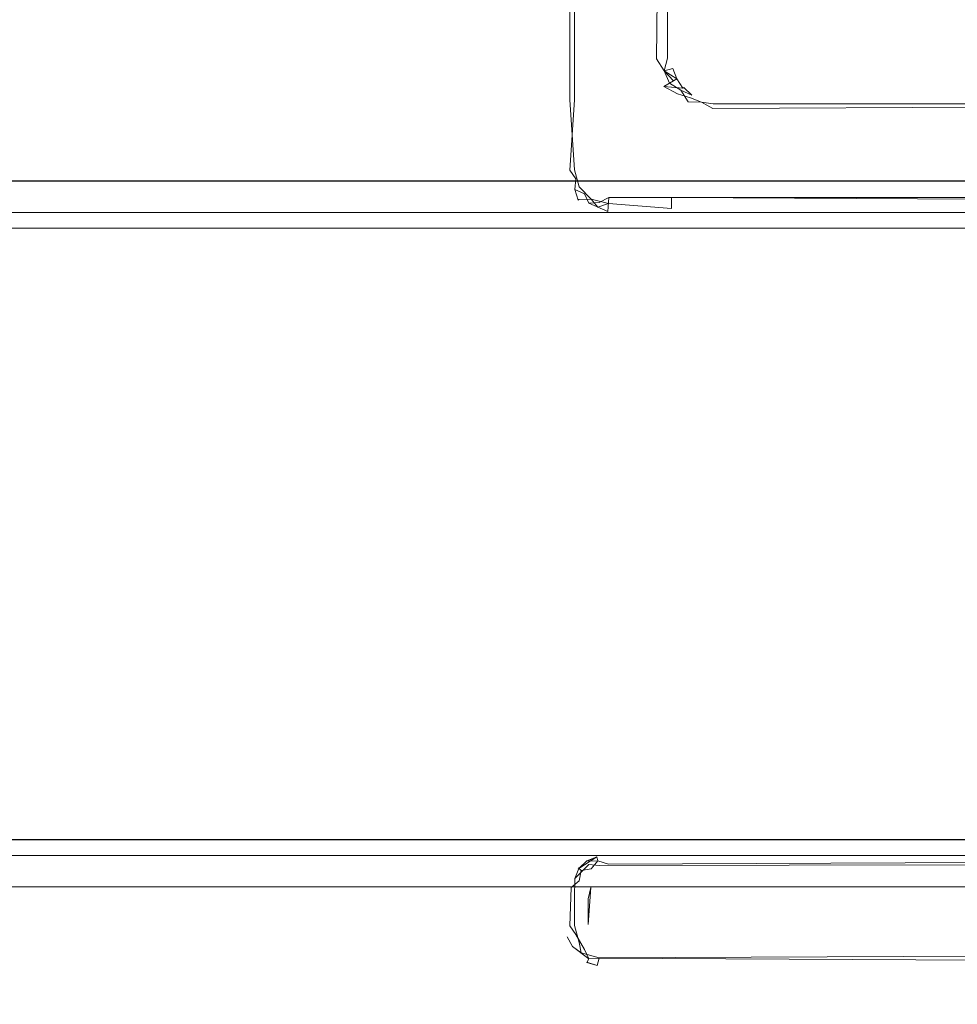
# Model space of a CAD drawing. Extents: x -700 to 700, y -70 to 40.
# Drawn here: x -149 to -140, y -10 to -1 of the extents above; entities that cross this region are included whole.
import ezdxf

# ---------------------------------------------------------------- set-up
doc = ezdxf.new("R2010")
doc.units = 0
doc.header["$LTSCALE"] = 500
doc.header["$MEASUREMENT"] = 0
for name, color, linetype in [('NOVOTERM_CHROM_MAT', 7, 'Continuous'), ('NOVOTERM_SZKLO', 7, 'Continuous'), ('NOVOTERM_USZCZELKA', 7, 'Continuous')]:
    doc.layers.add(name, color=color, linetype=linetype)

msp = doc.modelspace()

# ---------------------------------------------------------------- linework, layer by layer
at = {"layer": 'NOVOTERM_CHROM_MAT', "lineweight": 0}
for points, invisible_edges in [([(-133.572, 6.8638, 0.106), (-133.572, -3.0948, 0.106), (-628.352, -3.0948, 0.106), (-628.352, 6.8638, 0.106)], 15), ([(-628.352, -2.0948, 56.1059), (-133.572, -2.0948, 56.1059), (-133.572, 6.8638, 56.1059), (-628.352, 6.8638, 56.1059)], 15), ([(-133.572, 6.8635, 1900), (-628.352, 6.8635, 1900), (-628.352, -3.0951, 1900), (-133.572, -3.0951, 1900)], 15), ([(-628.352, -2.0951, 1844), (-628.352, 6.8635, 1844), (-133.572, 6.8635, 1844), (-133.572, -2.0951, 1844)], 15), ([(-133.572, -2.4775, 56.0298), (-133.572, -2.0948, 56.1059), (-628.352, -2.0948, 56.1059), (-628.352, -2.4775, 56.0298)], 14), ([(-133.572, -2.4778, 1844.08), (-628.352, -2.4778, 1844.08), (-628.352, -2.0951, 1844), (-133.572, -2.0951, 1844)], 7), ([(-133.572, -2.8019, 55.813), (-133.572, -2.4775, 56.0298), (-628.352, -2.4775, 56.0298), (-628.352, -2.8019, 55.813)], 14), ([(-133.572, -2.8022, 1844.29), (-628.352, -2.8022, 1844.29), (-628.352, -2.4778, 1844.08), (-133.572, -2.4778, 1844.08)], 7), ([(-133.572, -3.0187, 55.4885), (-133.572, -2.8019, 55.813), (-628.352, -2.8019, 55.813), (-628.352, -3.0187, 55.4885)], 12), ([(-133.572, -3.019, 1844.62), (-628.352, -3.019, 1844.62), (-628.352, -2.8022, 1844.29), (-133.572, -2.8022, 1844.29)], 3), ([(-133.572, -3.0948, 55.1059), (-133.572, -3.0187, 55.4885), (-628.352, -3.0187, 55.4885), (-628.352, -3.0948, 55.1059)], 14), ([(-133.572, -3.0951, 1845), (-628.352, -3.0951, 1845), (-628.352, -3.019, 1844.62), (-133.572, -3.019, 1844.62)], 7), ([(-133.572, -3.0948, 48.0524), (-133.572, -3.0948, 55.1059), (-628.352, -3.0948, 55.1059), (-628.352, -3.0948, 48.0524)], 6), ([(-628.352, -6.0948, 48.0524), (-133.572, -6.0948, 48.0524), (-133.572, -3.0948, 48.0524), (-628.352, -3.0948, 48.0524)], 13), ([(-133.572, -6.0948, 0.106), (-628.352, -6.0948, 0.106), (-628.352, -3.0948, 0.106), (-133.572, -3.0948, 0.106)], 15), ([(-133.572, -3.0951, 1852.0499), (-628.352, -3.0951, 1852.0499), (-628.352, -3.0951, 1845), (-133.572, -3.0951, 1845)], 6), ([(-628.352, -6.0951, 1852.0499), (-628.352, -3.0951, 1852.0499), (-133.572, -3.0951, 1852.0499), (-133.572, -6.0951, 1852.0499)], 11), ([(-133.572, -6.0951, 1900), (-133.572, -3.0951, 1900), (-628.352, -3.0951, 1900), (-628.352, -6.0951, 1900)], 15), ([(-628.352, -9.0948, 48.0524), (-133.572, -9.0948, 48.0524), (-133.572, -6.0948, 48.0524), (-628.352, -6.0948, 48.0524)], 13), ([(-133.572, -9.0948, 0.106), (-628.352, -9.0948, 0.106), (-628.352, -6.0948, 0.106), (-133.572, -6.0948, 0.106)], 15), ([(-628.352, -9.0951, 1852.0499), (-628.352, -6.0951, 1852.0499), (-133.572, -6.0951, 1852.0499), (-133.572, -9.0951, 1852.0499)], 11), ([(-133.572, -9.0951, 1900), (-133.572, -6.0951, 1900), (-628.352, -6.0951, 1900), (-628.352, -9.0951, 1900)], 15), ([(-628.352, -9.0948, 0.106), (-133.572, -9.0948, 0.106), (-133.573, -25, 0.106), (-628.352, -25, 0.106)], 15), ([(-628.352, -9.0948, 48.0524), (-628.352, -9.0948, 55.1059), (-133.572, -9.0948, 55.1059), (-133.572, -9.0948, 48.0524)], 3), ([(-628.352, -9.0948, 55.1059), (-628.352, -9.1709, 55.4885), (-133.572, -9.1709, 55.4885), (-133.572, -9.0948, 55.1059)], 11), ([(-628.352, -9.0951, 1900), (-628.352, -25.0003, 1900), (-133.573, -25.0003, 1900), (-133.572, -9.0951, 1900)], 15), ([(-628.352, -9.0951, 1852.0499), (-133.572, -9.0951, 1852.0499), (-133.572, -9.0951, 1845), (-628.352, -9.0951, 1845)], 12), ([(-628.352, -9.0951, 1845), (-133.572, -9.0951, 1845), (-133.572, -9.1712, 1844.62), (-628.352, -9.1712, 1844.62)], 13), ([(-628.352, -9.1709, 55.4885), (-628.352, -9.3877, 55.813), (-133.572, -9.3877, 55.813), (-133.572, -9.1709, 55.4885)], 9), ([(-628.352, -9.1712, 1844.62), (-133.572, -9.1712, 1844.62), (-133.572, -9.388, 1844.29), (-628.352, -9.388, 1844.29)], 9), ([(-628.352, -9.3877, 55.813), (-628.352, -9.7121, 56.0298), (-133.572, -9.7121, 56.0298), (-133.572, -9.3877, 55.813)], 11), ([(-628.352, -9.388, 1844.29), (-133.572, -9.388, 1844.29), (-133.572, -9.7124, 1844.08), (-628.352, -9.7124, 1844.08)], 13), ([(-628.352, -9.7121, 56.0298), (-628.352, -10.0948, 56.1059), (-133.572, -10.0948, 56.1059), (-133.572, -9.7121, 56.0298)], 11), ([(-628.352, -9.7124, 1844.08), (-133.572, -9.7124, 1844.08), (-133.572, -10.0951, 1844), (-628.352, -10.0951, 1844)], 13), ([(-133.573, -25, 56.1059), (-133.572, -10.0948, 56.1059), (-628.352, -10.0948, 56.1059), (-628.352, -25, 56.1059)], 15), ([(-133.573, -25.0003, 1844), (-628.352, -25.0003, 1844), (-628.352, -10.0951, 1844), (-133.572, -10.0951, 1844)], 15)]:
    msp.add_3dface(points, dxfattribs=dict(at, invisible_edges=invisible_edges))
at = {"layer": 'NOVOTERM_SZKLO', "lineweight": 0}
for points, invisible_edges in [([(-633.45, -3.0948, 48.4463), (-633.45, -3.0951, 1851.5499), (-133.926, -3.0951, 1851.5499), (-133.926, -3.0948, 48.4463)], 15), ([(-133.926, -3.1118, 48.3169), (-633.45, -3.1118, 48.3169), (-633.45, -3.0948, 48.4463), (-133.926, -3.0948, 48.4463)], 15), ([(-133.926, -3.0951, 1851.5499), (-633.45, -3.0951, 1851.5499), (-633.45, -3.1121, 1851.6801), (-133.926, -3.1121, 1851.6801)], 15), ([(-133.926, -3.1618, 48.1963), (-633.45, -3.1618, 48.1963), (-633.45, -3.1118, 48.3169), (-133.926, -3.1118, 48.3169)], 15), ([(-133.926, -3.1121, 1851.6801), (-633.45, -3.1121, 1851.6801), (-633.45, -3.1621, 1851.7999), (-133.926, -3.1621, 1851.7999)], 15), ([(-133.926, -3.2413, 48.0928), (-633.45, -3.2413, 48.0928), (-633.45, -3.1618, 48.1963), (-133.926, -3.1618, 48.1963)], 15), ([(-133.926, -3.1621, 1851.7999), (-633.45, -3.1621, 1851.7999), (-633.45, -3.2416, 1851.91), (-133.926, -3.2416, 1851.91)], 11), ([(-133.926, -3.3448, 48.0133), (-633.45, -3.3448, 48.0133), (-633.45, -3.2413, 48.0928), (-133.926, -3.2413, 48.0928)], 11), ([(-133.926, -3.2416, 1851.91), (-633.45, -3.2416, 1851.91), (-633.45, -3.3451, 1851.99), (-133.926, -3.3451, 1851.99)], 15), ([(-133.926, -3.4654, 47.9634), (-633.45, -3.4654, 47.9634), (-633.45, -3.3448, 48.0133), (-133.926, -3.3448, 48.0133)], 15), ([(-133.926, -3.3451, 1851.99), (-633.45, -3.3451, 1851.99), (-633.45, -3.4657, 1852.04), (-133.926, -3.4657, 1852.04)], 15), ([(-133.926, -3.5948, 47.9463), (-633.45, -3.5948, 47.9463), (-633.45, -3.4654, 47.9634), (-133.926, -3.4654, 47.9634)], 15), ([(-133.926, -3.4657, 1852.04), (-633.45, -3.4657, 1852.04), (-633.45, -3.5951, 1852.0499), (-133.926, -3.5951, 1852.0499)], 15), ([(-633.45, -8.5948, 47.9463), (-633.45, -3.5948, 47.9463), (-133.926, -3.5948, 47.9463), (-133.926, -8.5948, 47.9463)], 15), ([(-133.926, -8.5951, 1852.0499), (-133.926, -3.5951, 1852.0499), (-633.45, -3.5951, 1852.0499), (-633.45, -8.5951, 1852.0499)], 15), ([(-633.45, -8.5948, 47.9463), (-133.926, -8.5948, 47.9463), (-133.926, -8.7242, 47.9634), (-633.45, -8.7242, 47.9634)], 15), ([(-633.45, -8.7245, 1852.04), (-133.926, -8.7245, 1852.04), (-133.926, -8.5951, 1852.0499), (-633.45, -8.5951, 1852.0499)], 15), ([(-633.45, -8.7242, 47.9634), (-133.926, -8.7242, 47.9634), (-133.926, -8.8448, 48.0133), (-633.45, -8.8448, 48.0133)], 15), ([(-633.45, -8.8451, 1851.99), (-133.926, -8.8451, 1851.99), (-133.926, -8.7245, 1852.04), (-633.45, -8.7245, 1852.04)], 15), ([(-633.45, -8.8448, 48.0133), (-133.926, -8.8448, 48.0133), (-133.926, -8.9484, 48.0928), (-633.45, -8.9484, 48.0928)], 11), ([(-633.45, -8.9487, 1851.91), (-133.926, -8.9487, 1851.91), (-133.926, -8.8451, 1851.99), (-633.45, -8.8451, 1851.99)], 15), ([(-633.45, -8.9484, 48.0928), (-133.926, -8.9484, 48.0928), (-133.926, -9.0278, 48.1963), (-633.45, -9.0278, 48.1963)], 15), ([(-633.45, -9.0281, 1851.7999), (-133.926, -9.0281, 1851.7999), (-133.926, -8.9487, 1851.91), (-633.45, -8.9487, 1851.91)], 11), ([(-633.45, -9.0278, 48.1963), (-133.926, -9.0278, 48.1963), (-133.926, -9.0778, 48.3169), (-633.45, -9.0778, 48.3169)], 15), ([(-633.45, -9.0781, 1851.6801), (-133.926, -9.0781, 1851.6801), (-133.926, -9.0281, 1851.7999), (-633.45, -9.0281, 1851.7999)], 15), ([(-633.45, -9.0778, 48.3169), (-133.926, -9.0778, 48.3169), (-133.926, -9.0948, 48.4463), (-633.45, -9.0948, 48.4463)], 15), ([(-633.45, -9.0951, 1851.5499), (-133.926, -9.0951, 1851.5499), (-133.926, -9.0781, 1851.6801), (-633.45, -9.0781, 1851.6801)], 15), ([(-633.45, -9.0951, 1851.5499), (-633.45, -9.0948, 48.4463), (-133.926, -9.0948, 48.4463), (-133.926, -9.0951, 1851.5499)], 15)]:
    msp.add_3dface(points, dxfattribs=dict(at, invisible_edges=invisible_edges))
at = {"layer": 'NOVOTERM_USZCZELKA', "lineweight": 0}
for points, invisible_edges in [([(-144.061, -2.0443, 1844.09), (-144.093, 2.1554, 1844.03), (-144.143, 2.0637, 1843.8899), (-144.143, -2.0443, 1843.8899)], 15), ([(-144.093, 2.1554, 1844.03), (-144.061, -2.0443, 1844.09), (-144.061, 2.0584, 1844.09), (-144.093, 2.1554, 1844.03)], 15), ([(-143.936, 2.0501, 1844.1599), (-143.438, -1.6706, 1844.1699), (-143.495, 2.1586, 1844.1699), (-143.936, 2.0501, 1844.1599)], 15), ([(-143.779, 2.1699, 55.9999), (-143.438, -1.6703, 55.9999), (-143.857, 2.0924, 55.9999), (-143.779, 2.1699, 55.9999)], 15), ([(-143.438, -1.6703, 55.9999), (-143.779, 2.1699, 55.9999), (-143.473, 2.1415, 55.9999), (-143.438, -1.6703, 55.9999)], 15), ([(-143.495, 2.1586, 1844.1699), (-143.438, -1.6706, 1844.1699), (-143.438, 2.0454, 1844.1699), (-143.495, 2.1586, 1844.1699)], 15), ([(-143.438, -1.6703, 55.9999), (-143.473, 2.1415, 55.9999), (-143.374, 2.1113, 56.0095), (-143.438, -1.6703, 55.9999)], 15), ([(-143.298, -1.6611, 56.0375), (-143.438, -1.6703, 55.9999), (-143.374, 2.1113, 56.0095), (-143.251, 2.1441, 56.0819)], 15), ([(-143.196, -1.6544, 56.1399), (-143.298, -1.6611, 56.0375), (-143.251, 2.1441, 56.0819), (-143.196, 2.0616, 56.1399)], 13), ([(-144.143, 2.0637, 1843.8899), (-144.143, 2.064, 56.2799), (-144.143, -2.044, 56.2799), (-144.143, -2.0443, 1843.8899)], 15), ([(-144.106, -2.044, 56.1399), (-144.143, -2.044, 56.2799), (-144.143, 2.064, 56.2799), (-144.106, 2.0616, 56.1399)], 15), ([(-144.106, -2.044, 56.1399), (-144.106, 2.0616, 56.1399), (-144.003, 2.0549, 56.0375), (-143.936, -2.044, 56.0095)], 14), ([(-143.936, -2.0443, 1844.1599), (-143.936, 2.0501, 1844.1599), (-144.061, 2.0584, 1844.09), (-144.061, -2.0443, 1844.09)], 11), ([(-143.857, 2.0924, 55.9999), (-143.936, -2.044, 56.0095), (-144.003, 2.0549, 56.0375), (-143.857, 2.0924, 55.9999)], 15), ([(-143.857, 2.0924, 55.9999), (-143.438, -1.6703, 55.9999), (-143.936, -2.044, 56.0095), (-143.857, 2.0924, 55.9999)], 15), ([(-143.438, -1.6706, 1844.1699), (-143.936, 2.0501, 1844.1599), (-143.936, -2.0443, 1844.1599), (-143.438, -1.6706, 1844.1699)], 15), ([(-143.298, -1.6614, 1844.13), (-143.298, 2.0546, 1844.13), (-143.438, 2.0454, 1844.1699), (-143.438, -1.6706, 1844.1699)], 15), ([(-143.196, 2.0613, 1844.03), (-143.298, 2.0546, 1844.13), (-143.298, -1.6614, 1844.13), (-143.196, -1.6547, 1844.03)], 14), ([(-143.158, -1.652, 56.2799), (-143.196, -1.6544, 56.1399), (-143.196, 2.0616, 56.1399), (-143.158, 2.064, 56.2799)], 15), ([(-143.158, 2.0637, 1843.8899), (-143.196, 2.0613, 1844.03), (-143.196, -1.6547, 1844.03), (-143.158, -1.6523, 1843.8899)], 13), ([(-143.158, -1.6523, 1843.8899), (-143.158, -1.652, 56.2799), (-143.158, 2.064, 56.2799), (-143.158, 2.0637, 1843.8899)], 15), ([(-143.196, -1.6547, 1844.03), (-143.225, -1.7751, 1844.09), (-143.145, -1.7537, 1843.8899), (-143.158, -1.6523, 1843.8899)], 12), ([(-143.158, -1.652, 56.2799), (-143.145, -1.7534, 56.2799), (-143.196, -1.6544, 56.1399), (-143.158, -1.652, 56.2799)], 15), ([(-143.145, -1.7537, 1843.8899), (-143.145, -1.7534, 56.2799), (-143.158, -1.652, 56.2799), (-143.158, -1.6523, 1843.8899)], 14), ([(-143.438, -1.6703, 55.9999), (-143.936, -2.6892, 56.0095), (-143.936, -2.044, 56.0095), (-143.438, -1.6703, 55.9999)], 15), ([(-143.438, -1.6703, 55.9999), (-143.909, -2.7941, 56.0095), (-143.936, -2.6892, 56.0095), (-143.438, -1.6703, 55.9999)], 15), ([(-143.863, -2.6848, 1844.1699), (-143.438, -1.6706, 1844.1699), (-143.936, -2.0443, 1844.1599), (-143.863, -2.6848, 1844.1699)], 15), ([(-143.909, -2.7941, 56.0095), (-143.438, -1.6703, 55.9999), (-143.287, -1.9526, 56.0095), (-143.909, -2.7941, 56.0095)], 15), ([(-143.863, -2.6848, 1844.1699), (-143.417, -1.8268, 1844.1699), (-143.438, -1.6706, 1844.1699), (-143.863, -2.6848, 1844.1699)], 15), ([(-143.347, -1.8076, 56.0095), (-143.438, -1.6703, 55.9999), (-143.298, -1.6611, 56.0375), (-143.225, -1.7748, 56.0819)], 15), ([(-143.298, -1.6614, 1844.13), (-143.438, -1.6706, 1844.1699), (-143.417, -1.8268, 1844.1699), (-143.225, -1.7751, 1844.09)], 15), ([(-143.287, -1.9526, 56.0095), (-143.438, -1.6703, 55.9999), (-143.347, -1.8076, 56.0095), (-143.287, -1.9526, 56.0095)], 15), ([(-143.196, -1.6544, 56.1399), (-143.225, -1.7748, 56.0819), (-143.298, -1.6611, 56.0375), (-143.196, -1.6544, 56.1399)], 13), ([(-143.298, -1.6614, 1844.13), (-143.225, -1.7751, 1844.09), (-143.196, -1.6547, 1844.03), (-143.298, -1.6614, 1844.13)], 15), ([(-143.225, -1.7748, 56.0819), (-143.196, -1.6544, 56.1399), (-143.145, -1.7534, 56.2799), (-143.114, -1.8528, 56.2074)], 15), ([(-143.417, -1.8268, 1844.1699), (-143.863, -2.6848, 1844.1699), (-143.35, -1.9895, 1844.1699), (-143.417, -1.8268, 1844.1699)], 15), ([(-143.417, -1.8268, 1844.1699), (-143.35, -1.9895, 1844.1699), (-143.228, -1.9189, 1844.13), (-143.225, -1.7751, 1844.09)], 15), ([(-143.177, -1.8893, 56.0819), (-143.287, -1.9526, 56.0095), (-143.347, -1.8076, 56.0095), (-143.225, -1.7748, 56.0819)], 15), ([(-143.228, -1.9189, 1844.13), (-143.138, -1.8672, 1844.03), (-143.225, -1.7751, 1844.09), (-143.228, -1.9189, 1844.13)], 14), ([(-143.225, -1.7748, 56.0819), (-143.114, -1.8528, 56.2074), (-143.177, -1.8893, 56.0819), (-143.225, -1.7748, 56.0819)], 11), ([(-143.106, -1.8483, 1843.8899), (-143.225, -1.7751, 1844.09), (-143.138, -1.8672, 1844.03), (-143.106, -1.8483, 1843.8899)], 12), ([(-143.106, -1.8483, 1843.8899), (-143.114, -1.8528, 56.2074), (-143.145, -1.7534, 56.2799), (-143.106, -1.8483, 1843.8899)], 11), ([(-143.35, -1.9895, 1844.1699), (-143.191, -2.0775, 1844.1599), (-143.102, -1.9879, 1844.09), (-143.228, -1.9189, 1844.13)], 15), ([(-143.07, -1.9559, 56.1399), (-143.191, -2.0772, 56.0095), (-143.287, -1.9526, 56.0095), (-143.177, -1.8893, 56.0819)], 15), ([(-143.05, -1.9363, 1843.9601), (-143.228, -1.9189, 1844.13), (-143.102, -1.9879, 1844.09), (-143.05, -1.9363, 1843.9601)], 12), ([(-143.114, -1.8528, 56.2074), (-143.07, -1.9559, 56.1399), (-143.177, -1.8893, 56.0819), (-143.114, -1.8528, 56.2074)], 13), ([(-143.106, -1.8483, 1843.8899), (-143.138, -1.8672, 1844.03), (-143.138, -1.8672, 1844.03)], 14), ([(-143.05, -1.9363, 1843.9601), (-143.043, -1.9292, 56.2799), (-143.114, -1.8528, 56.2074), (-143.106, -1.8483, 1843.8899)], 7), ([(-143.07, -1.9559, 56.1399), (-143.114, -1.8528, 56.2074), (-143.043, -1.9292, 56.2799), (-142.967, -1.9998, 56.2074)], 3), ([(-142.962, -1.9918, 1843.8899), (-142.967, -1.9998, 56.2074), (-143.043, -1.9292, 56.2799), (-143.05, -1.9363, 1843.9601)], 11), ([(-143.909, -2.7941, 56.0095), (-143.287, -1.9526, 56.0095), (-143.191, -2.0772, 56.0095), (-143.909, -2.7941, 56.0095)], 15), ([(-143.35, -1.9895, 1844.1699), (-143.863, -2.6848, 1844.1699), (-143.191, -2.0775, 1844.1599), (-143.35, -1.9895, 1844.1699)], 15), ([(-143.003, -2.0631, 56.0819), (-143.067, -2.1727, 56.0095), (-143.191, -2.0772, 56.0095), (-143.07, -1.9559, 56.1399)], 7), ([(-143.102, -1.9879, 1844.09), (-143.191, -2.0775, 1844.1599), (-143.067, -2.173, 1844.1599), (-142.981, -2.0245, 1844.03)], 7), ([(-143.05, -1.9363, 1843.9601), (-143.102, -1.9879, 1844.09), (-142.981, -2.0245, 1844.03), (-142.962, -1.9918, 1843.8899)], 15), ([(-143.003, -2.0631, 56.0819), (-143.07, -1.9559, 56.1399), (-142.967, -1.9998, 56.2074), (-142.877, -2.0672, 56.1399)], 15), ([(-142.981, -2.0245, 1844.03), (-142.877, -2.0675, 1844.03), (-142.868, -2.0309, 1843.8899), (-142.962, -1.9918, 1843.8899)], 15), ([(-142.868, -2.0309, 1843.8899), (-142.868, -2.0306, 56.2799), (-142.967, -1.9998, 56.2074), (-142.962, -1.9918, 1843.8899)], 15), ([(-142.967, -1.9998, 56.2074), (-142.868, -2.0306, 56.2799), (-142.877, -2.0672, 56.1399), (-142.967, -1.9998, 56.2074)], 15), ([(-144.143, -2.0443, 1843.8899), (-144.143, -2.044, 56.2799), (-144.134, -2.7022, 56.2074), (-144.143, -2.7031, 1843.8899)], 15), ([(-144.134, -2.7022, 56.2074), (-144.143, -2.044, 56.2799), (-144.106, -2.044, 56.1399), (-144.061, -2.6974, 56.0819)], 15), ([(-144.106, -2.7006, 1844.03), (-144.061, -2.0443, 1844.09), (-144.143, -2.0443, 1843.8899), (-144.143, -2.7031, 1843.8899)], 15), ([(-143.936, -2.6892, 56.0095), (-144.061, -2.6974, 56.0819), (-144.106, -2.044, 56.1399), (-143.936, -2.044, 56.0095)], 13), ([(-144.106, -2.7006, 1844.03), (-144.003, -2.6939, 1844.13), (-144.061, -2.0443, 1844.09), (-144.106, -2.7006, 1844.03)], 11), ([(-143.936, -2.0443, 1844.1599), (-144.061, -2.0443, 1844.09), (-144.003, -2.6939, 1844.13), (-143.863, -2.6848, 1844.1699)], 15), ([(-143.191, -2.0772, 56.0095), (-143.733, -2.8148, 55.9999), (-143.909, -2.7941, 56.0095), (-143.191, -2.0772, 56.0095)], 15), ([(-143.191, -2.0775, 1844.1599), (-143.863, -2.6848, 1844.1699), (-143.829, -2.7806, 1844.1699), (-143.191, -2.0775, 1844.1599)], 15), ([(-143.733, -2.8151, 1844.1699), (-143.191, -2.0775, 1844.1599), (-143.829, -2.7806, 1844.1699), (-143.733, -2.8151, 1844.1699)], 15), ([(-142.941, -2.3034, 55.9999), (-143.733, -2.8148, 55.9999), (-143.191, -2.0772, 56.0095), (-142.941, -2.3034, 55.9999)], 15), ([(-143.733, -2.8151, 1844.1699), (-142.941, -2.3037, 1844.1699), (-143.191, -2.0775, 1844.1599), (-143.733, -2.8151, 1844.1699)], 15), ([(-142.941, -2.3034, 55.9999), (-143.191, -2.0772, 56.0095), (-143.067, -2.1727, 56.0095), (-142.941, -2.3034, 55.9999)], 15), ([(-143.191, -2.0775, 1844.1599), (-142.941, -2.3037, 1844.1699), (-143.067, -2.173, 1844.1599), (-143.191, -2.0775, 1844.1599)], 15), ([(-142.877, -2.0675, 1844.03), (-142.981, -2.0245, 1844.03), (-143.067, -2.173, 1844.1599), (-142.904, -2.1673, 1844.13)], 14), ([(-142.877, -2.0672, 56.1399), (-142.904, -2.167, 56.0375), (-143.067, -2.1727, 56.0095), (-143.003, -2.0631, 56.0819)], 7), ([(-142.769, -2.0815, 56.1399), (-142.775, -2.184, 56.0375), (-142.904, -2.167, 56.0375), (-142.877, -2.0672, 56.1399)], 15), ([(-142.904, -2.1673, 1844.13), (-142.771, -2.1263, 1844.09), (-142.877, -2.0675, 1844.03), (-142.904, -2.1673, 1844.13)], 13), ([(-142.766, -2.044, 56.2799), (-142.769, -2.0815, 56.1399), (-142.877, -2.0672, 56.1399), (-142.868, -2.0306, 56.2799)], 13), ([(-142.877, -2.0675, 1844.03), (-142.771, -2.1263, 1844.09), (-142.767, -2.0538, 1843.9601), (-142.868, -2.0309, 1843.8899)], 15), ([(-142.767, -2.0538, 1843.9601), (-142.766, -2.044, 56.2799), (-142.868, -2.0306, 56.2799), (-142.868, -2.0309, 1843.8899)], 15), ([(-133.493, -2.0815, 56.1399), (-133.493, -2.184, 56.0375), (-142.775, -2.184, 56.0375), (-142.769, -2.0815, 56.1399)], 7), ([(-142.767, -2.0538, 1843.9601), (-142.771, -2.1263, 1844.09), (-133.493, -2.0818, 1844.03), (-133.493, -2.0443, 1843.8899)], 13), ([(-133.493, -2.1843, 1844.13), (-133.493, -2.0818, 1844.03), (-142.771, -2.1263, 1844.09), (-133.493, -2.1843, 1844.13)], 15), ([(-133.493, -2.044, 56.2799), (-133.493, -2.0815, 56.1399), (-142.769, -2.0815, 56.1399), (-142.766, -2.044, 56.2799)], 15), ([(-133.493, -2.044, 56.2799), (-142.766, -2.044, 56.2799), (-142.767, -2.0538, 1843.9601), (-133.493, -2.0443, 1843.8899)], 15), ([(-143.067, -2.1727, 56.0095), (-142.904, -2.167, 56.0375), (-142.941, -2.3034, 55.9999), (-143.067, -2.1727, 56.0095)], 15), ([(-142.941, -2.3037, 1844.1699), (-142.904, -2.1673, 1844.13), (-143.067, -2.173, 1844.1599), (-142.941, -2.3037, 1844.1699)], 15), ([(-142.941, -2.3037, 1844.1699), (-142.78, -2.2518, 1844.1599), (-142.771, -2.1263, 1844.09), (-142.904, -2.1673, 1844.13)], 15), ([(-142.941, -2.3034, 55.9999), (-142.904, -2.167, 56.0375), (-142.775, -2.184, 56.0375), (-142.784, -2.324, 55.9999)], 15), ([(-133.493, -2.184, 56.0375), (-133.493, -2.324, 55.9999), (-142.784, -2.324, 55.9999), (-142.775, -2.184, 56.0375)], 15), ([(-133.493, -2.3243, 1844.1699), (-133.493, -2.1843, 1844.13), (-142.771, -2.1263, 1844.09), (-142.78, -2.2518, 1844.1599)], 15), ([(-142.78, -2.2518, 1844.1599), (-143.733, -2.8151, 1844.1699), (-143.158, -2.8151, 1844.1699), (-142.78, -2.2518, 1844.1599)], 15), ([(-142.941, -2.3037, 1844.1699), (-143.733, -2.8151, 1844.1699), (-142.78, -2.2518, 1844.1599), (-142.941, -2.3037, 1844.1699)], 15), ([(-133.493, -2.3243, 1844.1699), (-142.78, -2.2518, 1844.1599), (-143.158, -2.8151, 1844.1699), (-133.975, -2.8151, 1844.1699)], 15), ([(-143.733, -2.8148, 55.9999), (-142.941, -2.3034, 55.9999), (-142.784, -2.324, 55.9999), (-143.733, -2.8148, 55.9999)], 15), ([(-143.733, -2.8148, 55.9999), (-142.784, -2.324, 55.9999), (-143.158, -2.8148, 55.9999), (-143.733, -2.8148, 55.9999)], 15), ([(-133.493, -2.324, 55.9999), (-133.975, -2.8148, 55.9999), (-143.158, -2.8148, 55.9999), (-142.784, -2.324, 55.9999)], 15), ([(-144.13, -2.8046, 1843.8899), (-144.106, -2.7006, 1844.03), (-144.143, -2.7031, 1843.8899), (-144.13, -2.8046, 1843.8899)], 15), ([(-144.143, -2.7031, 1843.8899), (-144.134, -2.7022, 56.2074), (-144.13, -2.8043, 56.2799), (-144.13, -2.8046, 1843.8899)], 15), ([(-144.093, -2.7945, 56.1399), (-144.13, -2.8043, 56.2799), (-144.134, -2.7022, 56.2074), (-144.061, -2.6974, 56.0819)], 15), ([(-144.058, -2.8802, 1844.03), (-144.106, -2.7006, 1844.03), (-144.13, -2.8046, 1843.8899), (-144.091, -2.8991, 1843.8899)], 15), ([(-144.05, -2.7832, 1844.09), (-144.003, -2.6939, 1844.13), (-144.106, -2.7006, 1844.03), (-144.05, -2.7832, 1844.09)], 11), ([(-144.106, -2.7006, 1844.03), (-144.058, -2.8802, 1844.03), (-144.05, -2.7832, 1844.09), (-144.106, -2.7006, 1844.03)], 15), ([(-144.061, -2.6974, 56.0819), (-144.019, -2.8574, 56.0819), (-144.093, -2.7945, 56.1399), (-144.061, -2.6974, 56.0819)], 14), ([(-143.909, -2.7941, 56.0095), (-144.019, -2.8574, 56.0819), (-144.061, -2.6974, 56.0819), (-143.936, -2.6892, 56.0095)], 15), ([(-143.968, -2.8285, 1844.13), (-144.003, -2.6939, 1844.13), (-144.05, -2.7832, 1844.09), (-144.058, -2.8802, 1844.03)], 11), ([(-143.968, -2.8285, 1844.13), (-143.829, -2.7806, 1844.1699), (-143.863, -2.6848, 1844.1699), (-144.003, -2.6939, 1844.13)], 15), ([(-144.021, -2.9732, 56.2074), (-144.091, -2.8988, 56.2799), (-144.13, -2.8043, 56.2799), (-144.093, -2.7945, 56.1399)], 15), ([(-144.13, -2.8046, 1843.8899), (-144.13, -2.8043, 56.2799), (-144.091, -2.8988, 56.2799), (-144.091, -2.8991, 1843.8899)], 15), ([(-144.093, -2.7945, 56.1399), (-144.019, -2.8574, 56.0819), (-144.021, -2.9732, 56.2074), (-144.093, -2.7945, 56.1399)], 15), ([(-143.97, -2.9218, 1844.09), (-143.968, -2.8285, 1844.13), (-144.058, -2.8802, 1844.03), (-143.97, -2.9218, 1844.09)], 11), ([(-143.816, -2.9451, 56.0375), (-143.906, -2.9707, 56.0819), (-144.019, -2.8574, 56.0819), (-143.909, -2.7941, 56.0095)], 13), ([(-143.876, -2.9203, 1844.13), (-143.968, -2.8285, 1844.13), (-143.97, -2.9218, 1844.09), (-143.928, -3.0098, 1844.03)], 11), ([(-143.876, -2.9203, 1844.13), (-143.829, -2.7806, 1844.1699), (-143.968, -2.8285, 1844.13), (-143.876, -2.9203, 1844.13)], 15), ([(-143.909, -2.7941, 56.0095), (-143.733, -2.8148, 55.9999), (-143.816, -2.9451, 56.0375), (-143.909, -2.7941, 56.0095)], 15), ([(-143.733, -2.8151, 1844.1699), (-143.829, -2.7806, 1844.1699), (-143.876, -2.9203, 1844.13), (-143.742, -2.9551, 1844.13)], 15), ([(-143.158, -2.8148, 55.9999), (-143.158, -2.9548, 56.0375), (-143.816, -2.9451, 56.0375), (-143.733, -2.8148, 55.9999)], 15), ([(-143.158, -2.8151, 1844.1699), (-143.733, -2.8151, 1844.1699), (-143.742, -2.9551, 1844.13), (-143.158, -2.9551, 1844.13)], 11), ([(-133.975, -2.8148, 55.9999), (-133.988, -3.0128, 56.0819), (-143.158, -2.9548, 56.0375), (-143.158, -2.8148, 55.9999)], 15), ([(-133.975, -2.8151, 1844.1699), (-143.158, -2.8151, 1844.1699), (-143.158, -2.9551, 1844.13), (-133.984, -2.9551, 1844.13)], 15), ([(-144.028, -2.9803, 1843.8899), (-144.058, -2.8802, 1844.03), (-144.091, -2.8991, 1843.8899), (-144.028, -2.9803, 1843.8899)], 14), ([(-144.091, -2.8991, 1843.8899), (-144.091, -2.8988, 56.2799), (-144.021, -2.9732, 56.2074), (-144.028, -2.9803, 1843.8899)], 11), ([(-144.058, -2.8802, 1844.03), (-143.928, -3.0098, 1844.03), (-143.97, -2.9218, 1844.09), (-144.058, -2.8802, 1844.03)], 15), ([(-143.928, -3.0098, 1844.03), (-144.058, -2.8802, 1844.03), (-144.028, -2.9803, 1843.8899), (-143.947, -3.0426, 1843.8899)], 15), ([(-144.019, -2.8574, 56.0819), (-143.906, -2.9707, 56.0819), (-144.021, -2.9732, 56.2074), (-144.019, -2.8574, 56.0819)], 13), ([(-143.742, -2.9551, 1844.13), (-143.876, -2.9203, 1844.13), (-143.928, -3.0098, 1844.03), (-143.831, -3.0019, 1844.09)], 3), ([(-144.028, -2.9803, 1843.8899), (-144.021, -2.9732, 56.2074), (-143.947, -3.0423, 56.2799), (-143.947, -3.0426, 1843.8899)], 15), ([(-143.906, -2.9707, 56.0819), (-143.843, -3.0449, 56.1399), (-144.021, -2.9732, 56.2074), (-143.906, -2.9707, 56.0819)], 14), ([(-143.843, -3.0449, 56.1399), (-143.853, -3.0814, 56.2799), (-143.947, -3.0423, 56.2799), (-144.021, -2.9732, 56.2074)], 15), ([(-143.853, -3.0817, 1843.8899), (-143.928, -3.0098, 1844.03), (-143.947, -3.0426, 1843.8899), (-143.853, -3.0817, 1843.8899)], 15), ([(-143.742, -2.9551, 1844.13), (-143.831, -3.0019, 1844.09), (-143.928, -3.0098, 1844.03), (-143.75, -3.0856, 1843.9601)], 3), ([(-143.853, -3.0817, 1843.8899), (-143.75, -3.0856, 1843.9601), (-143.928, -3.0098, 1844.03), (-143.853, -3.0817, 1843.8899)], 15), ([(-143.746, -3.0128, 56.0819), (-143.906, -2.9707, 56.0819), (-143.816, -2.9451, 56.0375), (-143.746, -3.0128, 56.0819)], 14), ([(-143.75, -3.0853, 56.2074), (-143.853, -3.0814, 56.2799), (-143.843, -3.0449, 56.1399), (-143.746, -3.0128, 56.0819)], 11), ([(-143.816, -2.9451, 56.0375), (-143.158, -2.9548, 56.0375), (-143.746, -3.0128, 56.0819), (-143.816, -2.9451, 56.0375)], 15), ([(-143.158, -2.9551, 1844.13), (-143.742, -2.9551, 1844.13), (-143.75, -3.0856, 1843.9601), (-143.158, -3.0856, 1843.9601)], 15), ([(-143.158, -3.0573, 56.1399), (-143.158, -3.0948, 56.2799), (-143.75, -3.0853, 56.2074), (-143.746, -3.0128, 56.0819)], 15), ([(-143.746, -3.0128, 56.0819), (-143.158, -2.9548, 56.0375), (-143.158, -3.0573, 56.1399), (-143.746, -3.0128, 56.0819)], 11), ([(-133.988, -3.0128, 56.0819), (-133.992, -3.0853, 56.2074), (-143.158, -3.0573, 56.1399), (-143.158, -2.9548, 56.0375)], 3), ([(-143.158, -2.9551, 1844.13), (-143.158, -3.0856, 1843.9601), (-133.991, -3.0576, 1844.03), (-133.984, -2.9551, 1844.13)], 3), ([(-143.947, -3.0426, 1843.8899), (-143.947, -3.0423, 56.2799), (-143.853, -3.0814, 56.2799), (-143.853, -3.0817, 1843.8899)], 15), ([(-143.853, -3.0817, 1843.8899), (-143.853, -3.0814, 56.2799), (-143.75, -3.0853, 56.2074), (-143.75, -3.0856, 1843.9601)], 15), ([(-143.75, -3.0856, 1843.9601), (-143.75, -3.0853, 56.2074), (-143.158, -3.0948, 56.2799), (-143.158, -3.0856, 1843.9601)], 15), ([(-143.158, -3.0573, 56.1399), (-133.992, -3.0853, 56.2074), (-143.158, -3.0948, 56.2799), (-143.158, -3.0573, 56.1399)], 15), ([(-133.993, -3.0951, 1843.8899), (-133.991, -3.0576, 1844.03), (-143.158, -3.0856, 1843.9601), (-133.993, -3.0951, 1843.8899)], 15), ([(-143.158, -3.0856, 1843.9601), (-143.158, -3.0948, 56.2799), (-133.992, -3.0853, 56.2074), (-133.993, -3.0951, 1843.8899)], 15), ([(-143.853, -9.1085, 1843.8899), (-143.843, -9.145, 1844.03), (-143.751, -9.0951, 1843.8899), (-143.853, -9.1085, 1843.8899)], 14), ([(-143.751, -9.0951, 1843.8899), (-143.75, -9.1044, 56.2074), (-143.853, -9.1082, 56.2799), (-143.853, -9.1085, 1843.8899)], 11), ([(-143.843, -9.145, 1844.03), (-133.991, -9.1326, 1844.03), (-133.993, -9.0951, 1843.8899), (-143.751, -9.0951, 1843.8899)], 15), ([(-133.993, -9.0951, 1843.8899), (-133.992, -9.1044, 56.2074), (-143.75, -9.1044, 56.2074), (-143.751, -9.0951, 1843.8899)], 15), ([(-143.97, -9.2681, 56.0819), (-144.058, -9.3097, 56.1399), (-143.928, -9.1801, 56.1399), (-143.876, -9.2696, 56.0375)], 13), ([(-143.928, -9.1801, 56.1399), (-144.058, -9.3097, 56.1399), (-144.021, -9.2164, 56.2074), (-143.928, -9.1801, 56.1399)], 13), ([(-143.947, -9.1476, 1843.8899), (-143.947, -9.1473, 56.2799), (-144.021, -9.2164, 56.2074), (-144.028, -9.2099, 1843.8899)], 13), ([(-144.028, -9.2099, 1843.8899), (-144.001, -9.2367, 1844.03), (-143.947, -9.1476, 1843.8899), (-144.028, -9.2099, 1843.8899)], 14), ([(-143.928, -9.1801, 56.1399), (-144.021, -9.2164, 56.2074), (-143.853, -9.1082, 56.2799), (-143.831, -9.1881, 56.0819)], 13), ([(-144.001, -9.2367, 1844.03), (-143.906, -9.2193, 1844.09), (-143.843, -9.145, 1844.03), (-144.001, -9.2367, 1844.03)], 15), ([(-143.947, -9.1476, 1843.8899), (-144.001, -9.2367, 1844.03), (-143.843, -9.145, 1844.03), (-143.947, -9.1476, 1843.8899)], 11), ([(-143.947, -9.1473, 56.2799), (-143.853, -9.1082, 56.2799), (-143.853, -9.1082, 56.2799)], 15), ([(-143.947, -9.1473, 56.2799), (-143.947, -9.1476, 1843.8899), (-143.853, -9.1085, 1843.8899), (-143.947, -9.1473, 56.2799)], 9), ([(-143.928, -9.3098, 1844.13), (-143.816, -9.2449, 1844.13), (-143.843, -9.145, 1844.03), (-143.906, -9.2193, 1844.09)], 11), ([(-143.831, -9.1881, 56.0819), (-143.876, -9.2696, 56.0375), (-143.928, -9.1801, 56.1399), (-143.831, -9.1881, 56.0819)], 11), ([(-143.75, -9.1044, 56.2074), (-143.831, -9.1881, 56.0819), (-143.853, -9.1082, 56.2799), (-143.75, -9.1044, 56.2074)], 15), ([(-143.843, -9.145, 1844.03), (-143.746, -9.1771, 1844.09), (-133.991, -9.1326, 1844.03), (-143.843, -9.145, 1844.03)], 12), ([(-143.843, -9.145, 1844.03), (-143.816, -9.2449, 1844.13), (-143.746, -9.1771, 1844.09), (-143.843, -9.145, 1844.03)], 15), ([(-143.75, -9.1044, 56.2074), (-133.992, -9.1044, 56.2074), (-133.988, -9.1768, 56.0819), (-143.831, -9.1881, 56.0819)], 15), ([(-143.742, -9.2348, 56.0375), (-143.831, -9.1881, 56.0819), (-133.988, -9.1768, 56.0819), (-133.979, -9.3023, 56.0095)], 13), ([(-143.746, -9.1771, 1844.09), (-143.816, -9.2449, 1844.13), (-143.737, -9.3026, 1844.1599), (-143.746, -9.1771, 1844.09)], 15), ([(-133.984, -9.2351, 1844.13), (-133.991, -9.1326, 1844.03), (-143.746, -9.1771, 1844.09), (-143.737, -9.3026, 1844.1599)], 15), ([(-144.093, -9.3954, 1844.03), (-144.001, -9.2367, 1844.03), (-144.091, -9.2911, 1843.8899), (-144.13, -9.3856, 1843.8899)], 15), ([(-144.001, -9.2367, 1844.03), (-144.093, -9.3954, 1844.03), (-144.019, -9.3325, 1844.09), (-144.001, -9.2367, 1844.03)], 15), ([(-144.091, -9.2911, 1843.8899), (-144.001, -9.2367, 1844.03), (-144.028, -9.2099, 1843.8899), (-144.091, -9.2911, 1843.8899)], 15), ([(-144.028, -9.2099, 1843.8899), (-144.021, -9.2164, 56.2074), (-144.091, -9.2908, 56.2799), (-144.091, -9.2911, 1843.8899)], 14), ([(-144.021, -9.2164, 56.2074), (-144.058, -9.3097, 56.1399), (-144.091, -9.2908, 56.2799), (-144.021, -9.2164, 56.2074)], 15), ([(-143.909, -9.3955, 56.0095), (-144.061, -9.4922, 56.0819), (-144.058, -9.3097, 56.1399), (-143.97, -9.2681, 56.0819)], 13), ([(-144.001, -9.2367, 1844.03), (-144.019, -9.3325, 1844.09), (-143.928, -9.3098, 1844.13), (-143.906, -9.2193, 1844.09)], 6), ([(-143.876, -9.2696, 56.0375), (-143.909, -9.3955, 56.0095), (-143.97, -9.2681, 56.0819), (-143.876, -9.2696, 56.0375)], 15), ([(-143.816, -9.2449, 1844.13), (-143.928, -9.3098, 1844.13), (-143.846, -9.4323, 1844.1699), (-143.737, -9.3026, 1844.1599)], 15), ([(-143.733, -9.3748, 55.9999), (-143.909, -9.3955, 56.0095), (-143.876, -9.2696, 56.0375), (-143.742, -9.2348, 56.0375)], 15), ([(-143.742, -9.2348, 56.0375), (-143.876, -9.2696, 56.0375), (-143.831, -9.1881, 56.0819), (-143.742, -9.2348, 56.0375)], 15), ([(-133.979, -9.3023, 56.0095), (-143.733, -9.3748, 55.9999), (-143.742, -9.2348, 56.0375), (-133.979, -9.3023, 56.0095)], 15), ([(-133.975, -9.3751, 1844.1699), (-133.984, -9.2351, 1844.13), (-143.737, -9.3026, 1844.1599), (-133.975, -9.3751, 1844.1699)], 15), ([(-144.061, -9.4922, 56.0819), (-144.143, -9.4868, 56.2799), (-144.13, -9.3853, 56.2799), (-144.058, -9.3097, 56.1399)], 15), ([(-144.091, -9.2911, 1843.8899), (-144.091, -9.2908, 56.2799), (-144.13, -9.3853, 56.2799), (-144.13, -9.3856, 1843.8899)], 15), ([(-144.058, -9.3097, 56.1399), (-144.13, -9.3853, 56.2799), (-144.091, -9.2908, 56.2799), (-144.058, -9.3097, 56.1399)], 15), ([(-143.993, -9.4222, 1844.13), (-143.928, -9.3098, 1844.13), (-144.019, -9.3325, 1844.09), (-144.093, -9.3954, 1844.03)], 11), ([(-143.936, -9.5007, 1844.1599), (-143.846, -9.4323, 1844.1699), (-143.928, -9.3098, 1844.13), (-143.993, -9.4222, 1844.13)], 15), ([(-143.737, -9.3026, 1844.1599), (-143.863, -9.7356, 1844.1699), (-143.779, -9.8598, 1844.1699), (-143.737, -9.3026, 1844.1599)], 15), ([(-143.863, -9.7356, 1844.1699), (-143.737, -9.3026, 1844.1599), (-143.846, -9.4323, 1844.1699), (-143.863, -9.7356, 1844.1699)], 15), ([(-143.806, -9.8485, 55.9999), (-143.733, -9.3748, 55.9999), (-133.979, -9.3023, 56.0095), (-133.493, -9.8656, 55.9999)], 15), ([(-143.779, -9.8598, 1844.1699), (-133.493, -9.8659, 1844.1699), (-133.975, -9.3751, 1844.1699), (-143.737, -9.3026, 1844.1599)], 15), ([(-144.13, -9.3856, 1843.8899), (-144.13, -9.3853, 56.2799), (-144.143, -9.4868, 56.2799), (-144.143, -9.4871, 1843.8899)], 15), ([(-144.143, -9.4871, 1843.8899), (-144.093, -9.3954, 1844.03), (-144.13, -9.3856, 1843.8899), (-144.143, -9.4871, 1843.8899)], 15), ([(-144.143, -9.4871, 1843.8899), (-144.143, -9.7539, 1843.8899), (-144.106, -9.7515, 1844.03), (-144.093, -9.3954, 1844.03)], 11), ([(-144.061, -9.4925, 1844.09), (-144.093, -9.3954, 1844.03), (-144.106, -9.7515, 1844.03), (-144.061, -9.4925, 1844.09)], 15), ([(-144.093, -9.3954, 1844.03), (-144.061, -9.4925, 1844.09), (-143.993, -9.4222, 1844.13), (-144.093, -9.3954, 1844.03)], 15), ([(-143.909, -9.3955, 56.0095), (-143.936, -9.5004, 56.0095), (-144.061, -9.4922, 56.0819), (-143.909, -9.3955, 56.0095)], 14), ([(-144.061, -9.4925, 1844.09), (-143.936, -9.5007, 1844.1599), (-143.993, -9.4222, 1844.13), (-144.061, -9.4925, 1844.09)], 15), ([(-143.909, -9.3955, 56.0095), (-143.909, -9.3955, 56.0095), (-143.936, -9.5004, 56.0095)], 15), ([(-143.909, -9.3955, 56.0095), (-143.806, -9.8485, 55.9999), (-143.936, -9.74, 56.0095), (-143.909, -9.3955, 56.0095)], 11), ([(-143.863, -9.7356, 1844.1699), (-143.846, -9.4323, 1844.1699), (-143.936, -9.5007, 1844.1599), (-143.863, -9.7356, 1844.1699)], 15), ([(-143.806, -9.8485, 55.9999), (-143.909, -9.3955, 56.0095), (-143.733, -9.3748, 55.9999), (-143.806, -9.8485, 55.9999)], 15), ([(-144.143, -9.4871, 1843.8899), (-144.143, -9.4868, 56.2799), (-144.143, -9.7536, 56.2799), (-144.143, -9.7539, 1843.8899)], 15), ([(-144.143, -9.4868, 56.2799), (-144.061, -9.4922, 56.0819), (-144.061, -9.7483, 56.0819), (-144.143, -9.7536, 56.2799)], 15), ([(-144.003, -9.7448, 1844.13), (-144.061, -9.4925, 1844.09), (-144.106, -9.7515, 1844.03), (-144.003, -9.7448, 1844.13)], 15), ([(-144.061, -9.4922, 56.0819), (-143.936, -9.5004, 56.0095), (-143.936, -9.74, 56.0095), (-144.061, -9.7483, 56.0819)], 5), ([(-144.003, -9.7448, 1844.13), (-143.863, -9.7356, 1844.1699), (-143.936, -9.5007, 1844.1599), (-144.061, -9.4925, 1844.09)], 15), ([(-143.968, -9.8793, 1844.13), (-143.863, -9.7356, 1844.1699), (-144.003, -9.7448, 1844.13), (-143.968, -9.8793, 1844.13)], 15), ([(-143.968, -9.8793, 1844.13), (-143.876, -9.9711, 1844.13), (-143.779, -9.8598, 1844.1699), (-143.863, -9.7356, 1844.1699)], 15), ([(-144.093, -9.8453, 56.1399), (-144.13, -9.8551, 56.2799), (-144.143, -9.7536, 56.2799), (-144.061, -9.7483, 56.0819)], 15), ([(-144.13, -9.8554, 1843.8899), (-144.106, -9.7515, 1844.03), (-144.143, -9.7539, 1843.8899), (-144.13, -9.8554, 1843.8899)], 15), ([(-144.143, -9.7539, 1843.8899), (-144.143, -9.7536, 56.2799), (-144.13, -9.8551, 56.2799), (-144.13, -9.8554, 1843.8899)], 11), ([(-144.106, -9.7515, 1844.03), (-144.13, -9.8554, 1843.8899), (-144.082, -9.9451, 1843.9601), (-144.05, -9.834, 1844.09)], 15), ([(-144.106, -9.7515, 1844.03), (-144.05, -9.834, 1844.09), (-144.003, -9.7448, 1844.13), (-144.106, -9.7515, 1844.03)], 14), ([(-144.061, -9.7483, 56.0819), (-144.019, -9.9083, 56.0819), (-144.093, -9.8453, 56.1399), (-144.061, -9.7483, 56.0819)], 15), ([(-143.909, -9.845, 56.0095), (-144.019, -9.9083, 56.0819), (-144.061, -9.7483, 56.0819), (-143.936, -9.74, 56.0095)], 13), ([(-144.05, -9.834, 1844.09), (-143.968, -9.8793, 1844.13), (-144.003, -9.7448, 1844.13), (-144.05, -9.834, 1844.09)], 15), ([(-143.936, -9.74, 56.0095), (-143.806, -9.8485, 55.9999), (-143.909, -9.845, 56.0095), (-143.936, -9.74, 56.0095)], 15), ([(-144.093, -9.8453, 56.1399), (-144.082, -9.9448, 56.2074), (-144.13, -9.8551, 56.2799), (-144.093, -9.8453, 56.1399)], 13), ([(-144.082, -9.9448, 56.2074), (-144.082, -9.9451, 1843.9601), (-144.13, -9.8554, 1843.8899), (-144.082, -9.9448, 56.2074)], 10), ([(-144.001, -10.0041, 56.1399), (-144.082, -9.9448, 56.2074), (-144.093, -9.8453, 56.1399), (-144.019, -9.9083, 56.0819)], 14), ([(-143.97, -9.9726, 1844.09), (-144.05, -9.834, 1844.09), (-144.082, -9.9451, 1843.9601), (-143.928, -10.0606, 1844.03)], 3), ([(-143.97, -9.9726, 1844.09), (-143.968, -9.8793, 1844.13), (-144.05, -9.834, 1844.09), (-143.97, -9.9726, 1844.09)], 11), ([(-143.909, -9.845, 56.0095), (-143.876, -9.9708, 56.0375), (-144.019, -9.9083, 56.0819), (-143.909, -9.845, 56.0095)], 15), ([(-143.831, -10.0524, 56.0819), (-144.001, -10.0041, 56.1399), (-144.019, -9.9083, 56.0819), (-143.876, -9.9708, 56.0375)], 12), ([(-143.876, -9.9711, 1844.13), (-143.968, -9.8793, 1844.13), (-143.97, -9.9726, 1844.09), (-143.928, -10.0606, 1844.03)], 15), ([(-143.806, -9.8485, 55.9999), (-143.737, -9.9381, 56.0095), (-143.876, -9.9708, 56.0375), (-143.909, -9.845, 56.0095)], 15), ([(-143.779, -9.8598, 1844.1699), (-143.876, -9.9711, 1844.13), (-143.831, -10.0527, 1844.09), (-143.742, -10.0059, 1844.13)], 15), ([(-143.737, -9.9381, 56.0095), (-143.806, -9.8485, 55.9999), (-133.493, -9.8656, 55.9999), (-133.493, -10.0056, 56.0375)], 15), ([(-133.493, -10.0059, 1844.13), (-133.493, -9.8659, 1844.1699), (-143.779, -9.8598, 1844.1699), (-143.742, -10.0059, 1844.13)], 15), ([(-144.082, -9.9451, 1843.9601), (-144.082, -9.9448, 56.2074), (-144.028, -10.0308, 56.2799), (-144.028, -10.0311, 1843.8899)], 15), ([(-144.082, -9.9448, 56.2074), (-144.001, -10.0041, 56.1399), (-143.947, -10.0931, 56.2799), (-144.082, -9.9448, 56.2074)], 15), ([(-144.082, -9.9448, 56.2074), (-143.947, -10.0931, 56.2799), (-144.028, -10.0308, 56.2799), (-144.082, -9.9448, 56.2074)], 15), ([(-143.947, -10.0934, 1843.8899), (-143.928, -10.0606, 1844.03), (-144.082, -9.9451, 1843.9601), (-143.947, -10.0934, 1843.8899)], 14), ([(-144.028, -10.0311, 1843.8899), (-143.947, -10.0934, 1843.8899), (-144.082, -9.9451, 1843.9601), (-144.028, -10.0311, 1843.8899)], 15), ([(-143.831, -10.0524, 56.0819), (-143.85, -10.123, 56.2074), (-143.947, -10.0931, 56.2799), (-144.001, -10.0041, 56.1399)], 13), ([(-143.928, -10.0606, 1844.03), (-143.831, -10.0527, 1844.09), (-143.876, -9.9711, 1844.13), (-143.928, -10.0606, 1844.03)], 14), ([(-143.876, -9.9708, 56.0375), (-143.737, -9.9381, 56.0095), (-143.831, -10.0524, 56.0819), (-143.876, -9.9708, 56.0375)], 15), ([(-133.493, -10.0056, 56.0375), (-143.831, -10.0524, 56.0819), (-143.737, -9.9381, 56.0095), (-133.493, -10.0056, 56.0375)], 15), ([(-143.749, -10.1081, 56.1399), (-143.831, -10.0524, 56.0819), (-133.493, -10.0056, 56.0375), (-133.493, -10.1081, 56.1399)], 9), ([(-143.831, -10.0527, 1844.09), (-133.493, -10.1084, 1844.03), (-133.493, -10.0059, 1844.13), (-143.742, -10.0059, 1844.13)], 15), ([(-144.028, -10.0311, 1843.8899), (-144.028, -10.0308, 56.2799), (-143.947, -10.0931, 56.2799), (-143.947, -10.0934, 1843.8899)], 11), ([(-143.947, -10.0934, 1843.8899), (-143.947, -10.0934, 1843.8899), (-143.928, -10.0606, 1844.03)], 15), ([(-143.85, -10.123, 56.2074), (-143.85, -10.1233, 1843.9601), (-143.947, -10.0934, 1843.8899), (-143.85, -10.123, 56.2074)], 9), ([(-143.749, -10.1081, 56.1399), (-143.751, -10.1456, 56.2799), (-143.85, -10.123, 56.2074), (-143.831, -10.0524, 56.0819)], 15), ([(-143.85, -10.1233, 1843.9601), (-143.749, -10.1084, 1844.03), (-143.831, -10.0527, 1844.09), (-143.85, -10.1233, 1843.9601)], 11), ([(-143.831, -10.0527, 1844.09), (-143.749, -10.1084, 1844.03), (-133.493, -10.1084, 1844.03), (-143.831, -10.0527, 1844.09)], 11), ([(-143.751, -10.1459, 1843.8899), (-143.749, -10.1084, 1844.03), (-143.85, -10.1233, 1843.9601), (-143.751, -10.1459, 1843.8899)], 15), ([(-143.85, -10.1233, 1843.9601), (-143.85, -10.123, 56.2074), (-143.751, -10.1456, 56.2799), (-143.751, -10.1459, 1843.8899)], 15), ([(-143.751, -10.1456, 56.2799), (-143.749, -10.1081, 56.1399), (-133.493, -10.1081, 56.1399), (-133.493, -10.1456, 56.2799)], 15), ([(-133.493, -10.1084, 1844.03), (-143.749, -10.1084, 1844.03), (-143.751, -10.1459, 1843.8899), (-133.493, -10.1459, 1843.8899)], 15), ([(-143.751, -10.1456, 56.2799), (-133.493, -10.1456, 56.2799), (-133.493, -10.1459, 1843.8899), (-143.751, -10.1459, 1843.8899)], 15)]:
    msp.add_3dface(points, dxfattribs=dict(at, invisible_edges=invisible_edges))

doc.saveas('drawing.dxf')
